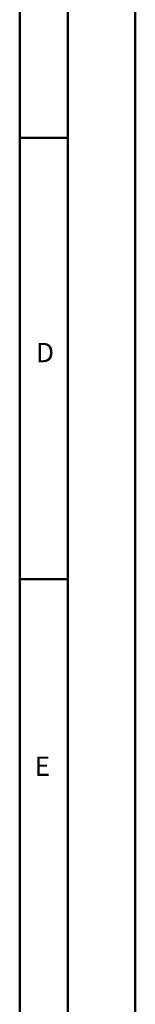
# Model space of a CAD drawing. Units: millimetres. Extents: x 0 to 1680, y 0 to 1188.
# Drawn here: x 1632 to 1680, y 231 to 641 of the extents above; entities that cross this region are included whole.
import ezdxf

# ---------------------------------------------------------------- set-up
doc = ezdxf.new("R2010")
doc.units = ezdxf.units.MM
doc.header["$LTSCALE"] = 4
doc.layers.add('Skizziergeometrie(DIN)', color=7, linetype='Continuous', lineweight=50)
doc.layers.add('Symbole(DIN)', color=7, linetype='Continuous', lineweight=25)
doc.styles.add('Textstil49', font='arial.ttf', dxfattribs={"width": 1.064})

# ---------------------------------------------------------------- blocks, each defined once
blk = doc.blocks.new('Ränder A3')
at = {"layer": 'Skizziergeometrie(DIN)'}
for p, q in [((420, 297), (420, 0)), ((413, 7), (413, 290)), ((408, 194), (408, 148)), ((408, 148), (413, 148)), ((408, 148), (408, 102)), ((408, 102), (408, 12)), ((408, 102), (413, 102))]:
    blk.add_line(p, q, dxfattribs=at)
at = {"layer": 'Symbole(DIN)', "color": 7, "char_height": 2.01, "attachment_point": 7, "style": 'Textstil49'}
for s, insert in [('D', (409.68, 124)), ('E', (409.55, 80.88))]:
    blk.add_mtext(s, dxfattribs=dict(at, insert=insert))

msp = doc.modelspace()

# ---------------------------------------------------------------- block references
at = {"xscale": 4, "yscale": 4, "zscale": 4}
msp.add_blockref('Ränder A3', (0, 0), dxfattribs=at)

doc.saveas('drawing.dxf')
